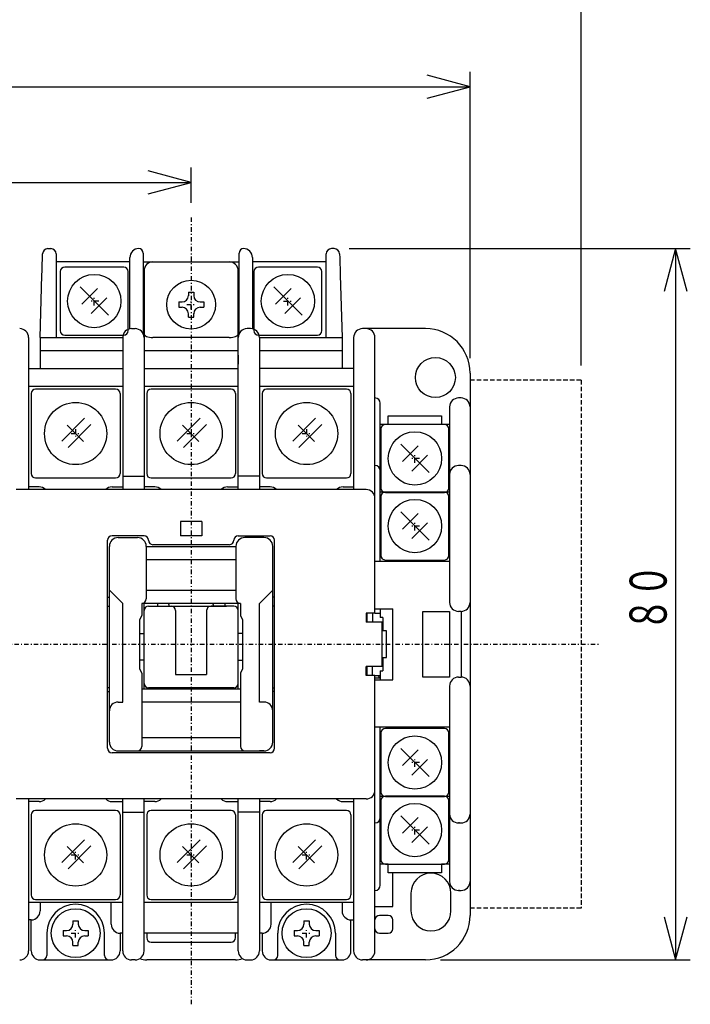
# Model space of a CAD drawing. Extents: x 16 to 333, y 18 to 476.
# Drawn here: x 127 to 202, y 279 to 390 of the extents above; entities that cross this region are included whole.
import ezdxf

# ---------------------------------------------------------------- set-up
doc = ezdxf.new("R2010")
doc.units = 0
doc.linetypes.add('DASHDOT', pattern=[1, 0.5, -0.25, 0, -0.25])
doc.linetypes.add('DASHED', pattern=[0.75, 0.5, -0.25])
doc.layers.add('DD0', color=4, linetype='CONTINUOUS')
doc.layers.add('M0', color=3, linetype='CONTINUOUS')
doc.styles.get("Standard").update_dxf_attribs({"font": 'txt', "bigfont": 'BIGFONT'})

# ---------------------------------------------------------------- blocks, each defined once
blk = doc.blocks.new('DIMS4')
at = {"layer": 'DD0'}
for p, q in [((29.49939, 350.94481), (29.49939, 398.476979)), ((34.329019, 398.104408), (29.49939, 396.810312)), ((190.099378, 396.810312), (185.269749, 398.104408)), ((190.099378, 350.94481), (190.099378, 398.476979)), ((29.49939, 396.810312), (34.329019, 395.516217)), ((190.099378, 396.810312), (29.49939, 396.810312)), ((185.269749, 395.516217), (190.099378, 396.810312))]:
    blk.add_line(p, q, dxfattribs=at)
at = {"layer": 'DD0', "width": 0.666667}
for s, p in [('１６０．５', (101.752161, 397.810323)), ('（補助接点サイドオンユニットを付けた場合）', (75.085496, 391.310333))]:
    blk.add_text(s, height=4.166667, dxfattribs=at).set_placement(p)
blk = doc.blocks.new('DIMS5')
at = {"layer": 'DD0'}
for p, q in [((73.399388, 369.244802), (73.399388, 373.195252)), ((78.229017, 372.822681), (73.399388, 371.528585)), ((146.199386, 371.528585), (141.369757, 372.822681)), ((146.199386, 369.244802), (146.199386, 373.195252)), ((73.399388, 371.528585), (78.229017, 370.23449)), ((73.399388, 371.528585), (146.199386, 371.528585)), ((141.369757, 370.23449), (146.199386, 371.528585))]:
    blk.add_line(p, q, dxfattribs=at)
at = {"layer": 'DD0', "width": 0.666667}
blk.add_text('７３', height=4.166667, dxfattribs=at).set_placement((106.752174, 372.528595))
blk = doc.blocks.new('DIMS7')
at = {"layer": 'DD0'}
for p, q in [((163.983784, 364.078151), (202.400276, 364.078151)), ((200.733609, 364.078151), (199.439514, 359.248522)), ((202.027704, 359.248522), (200.733609, 364.078151)), ((200.733609, 364.078151), (200.733609, 284.078154)), ((199.439514, 288.907783), (200.733609, 284.078154)), ((200.733609, 284.078154), (202.027704, 288.907783)), ((174.266045, 284.078154), (202.400276, 284.078154))]:
    blk.add_line(p, q, dxfattribs=at)
at = {"layer": 'DD0', "width": 0.666667}
blk.add_text('８０', height=4.166667, rotation=90.000003, dxfattribs=at).set_placement((199.733612, 321.030921))
blk = doc.blocks.new('DIMS8')
at = {"layer": 'DD0'}
for p, q in [((41.999386, 351.744803), (41.999386, 383.957759)), ((46.829015, 383.585187), (41.999386, 382.291092)), ((177.599379, 382.291092), (172.76975, 383.585187)), ((177.599379, 351.744803), (177.599379, 383.957759)), ((41.999386, 382.291092), (46.829015, 380.996997)), ((41.999386, 382.291092), (177.599379, 382.291092)), ((172.76975, 380.996997), (177.599379, 382.291092))]:
    blk.add_line(p, q, dxfattribs=at)
at = {"layer": 'DD0', "width": 0.666667}
blk.add_text('１３５．５', height=4.166667, dxfattribs=at).set_placement((101.752161, 383.291102))

msp = doc.modelspace()

# ---------------------------------------------------------------- linework, layer by layer
at = {"layer": 'M0', "linetype": 'DASHDOT'}
for p, q in [((146.199382, 367.578145), (146.199382, 279.078142)), ((135.799382, 358.178144), (134.799382, 358.178144)), ((135.299382, 357.678144), (135.299382, 358.678144)), ((145.699382, 357.778144), (146.699382, 357.778144)), ((146.199382, 357.278144), (146.199382, 358.278144)), ((156.599382, 358.178144), (157.599382, 358.178144)), ((157.099382, 357.678144), (157.099382, 358.678144)), ((133.199382, 343.778144), (133.199382, 342.778144)), ((146.199378, 343.778144), (146.199378, 342.778144)), ((159.199379, 343.778144), (159.199379, 342.778144)), ((132.699382, 343.278144), (133.699382, 343.278144)), ((145.699378, 343.278144), (146.699378, 343.278144)), ((158.699379, 343.278144), (159.699379, 343.278144)), ((171.899382, 340.478144), (170.899382, 340.478144)), ((171.399382, 339.978144), (171.399382, 340.978144)), ((171.399382, 332.378144), (171.399382, 333.378144)), ((171.899382, 332.878144), (170.899382, 332.878144)), ((109.799382, 319.578144), (192.099379, 319.578144)), ((171.899382, 306.278144), (170.899382, 306.278144)), ((171.399382, 305.778144), (171.399382, 306.778144)), ((171.399382, 298.178144), (171.399382, 299.178144)), ((171.899382, 298.678144), (170.899382, 298.678144)), ((132.699382, 295.878144), (133.699382, 295.878144)), ((133.199382, 295.378144), (133.199382, 296.378144)), ((145.699378, 295.878144), (146.699378, 295.878144)), ((146.199378, 295.378144), (146.199378, 296.378144)), ((158.699379, 295.878144), (159.699379, 295.878144)), ((159.199379, 295.378144), (159.199379, 296.378144)), ((132.699382, 287.078144), (133.699382, 287.078144)), ((133.199382, 286.578144), (133.199382, 287.578144)), ((158.699382, 287.078144), (159.699382, 287.078144)), ((159.199382, 286.578144), (159.199382, 287.578144))]:
    msp.add_line(p, q, dxfattribs=at)
at = {"layer": 'M0'}
for p, q in [((129.469787, 363.091661), (129.476442, 363.313447)), ((129.476442, 363.313447), (129.480538, 363.450019)), ((129.480538, 363.450019), (129.481922, 363.496135)), ((130.081653, 364.078144), (130.399383, 364.078144)), ((130.999381, 363.478145), (130.999381, 354.078145)), ((140.799382, 363.578143), (140.799382, 363.078142)), ((151.599382, 363.078142), (151.599382, 363.578143)), ((161.39938, 354.078145), (161.39938, 363.478145)), ((162.317113, 364.078144), (161.999383, 364.078144)), ((162.916844, 363.496135), (162.917935, 363.459675)), ((162.917935, 363.459675), (162.921184, 363.351396)), ((162.921184, 363.351396), (162.926488, 363.174598)), ((129.437475, 362.014576), (129.449923, 362.429506)), ((129.449923, 362.429506), (129.460833, 362.793191)), ((129.460833, 362.793191), (129.469787, 363.091661)), ((139.299382, 362.578145), (130.999381, 362.578145)), ((139.299382, 355.057939), (139.299382, 363.078142)), ((140.799382, 363.078142), (140.799382, 354.514033)), ((140.799382, 362.578145), (141.899382, 362.578145)), ((141.899382, 362.578145), (150.499382, 362.578145)), ((150.499382, 362.578145), (151.599382, 362.578145)), ((151.599382, 354.514033), (151.599382, 363.078142)), ((153.099381, 363.078142), (153.099381, 355.057939)), ((161.39938, 362.578145), (153.099381, 362.578145)), ((162.926488, 363.174598), (162.933686, 362.934644)), ((162.933686, 362.934644), (162.942563, 362.638826)), ((162.942563, 362.638826), (162.952841, 362.296137)), ((162.952841, 362.296137), (162.964218, 361.916984)), ((129.199383, 354.078145), (129.409921, 361.096135)), ((129.409921, 361.096135), (129.423967, 361.564352)), ((129.423967, 361.564352), (129.437475, 362.014576)), ((131.474382, 361.503144), (131.474382, 354.853144)), ((138.624382, 362.003144), (131.974382, 362.003144)), ((139.124382, 354.853144), (139.124382, 361.503144)), ((140.899383, 361.578144), (140.899383, 336.978144)), ((151.49938, 336.978144), (151.49938, 361.578144)), ((153.274382, 361.503144), (153.274382, 354.853144)), ((160.424382, 362.003144), (153.774382, 362.003144)), ((160.924382, 354.853144), (160.924382, 361.503144)), ((162.964218, 361.916984), (162.97634, 361.512891)), ((162.97634, 361.512891), (162.988842, 361.096135)), ((162.988842, 361.096135), (163.199381, 354.078145)), ((136.889965, 356.587499), (133.708325, 359.769262)), ((135.652661, 359.592504), (133.885083, 357.824804)), ((145.899382, 359.178144), (145.899382, 358.781783)), ((145.899382, 359.178144), (146.499382, 359.178144)), ((146.499382, 359.178144), (146.499382, 358.781783)), ((158.689966, 356.587499), (155.508325, 359.769262)), ((157.452661, 359.592504), (155.685083, 357.824804)), ((136.713208, 358.531835), (134.945629, 356.764257)), ((144.799382, 358.078144), (145.174382, 358.078144)), ((144.799382, 358.078144), (144.799382, 357.478144)), ((147.224382, 358.078144), (147.624382, 358.078144)), ((147.624382, 358.078144), (147.624382, 357.478144)), ((158.513208, 358.531835), (156.74563, 356.764257)), ((144.799382, 357.478144), (145.174382, 357.478144)), ((145.899382, 356.378144), (145.899382, 356.774504)), ((146.499382, 356.378144), (146.499382, 356.774504)), ((147.224382, 357.478144), (147.624382, 357.478144)), ((145.899382, 356.378144), (146.499382, 356.378144)), ((139.499382, 355.078145), (139.899381, 355.078145)), ((152.899382, 355.078145), (152.499382, 355.078145)), ((172.599382, 355.078145), (165.499382, 355.078145)), ((165.699382, 355.078145), (165.499382, 355.078145)), ((127.899381, 354.078145), (127.899381, 336.978144)), ((129.199383, 354.078145), (138.499384, 354.078145)), ((129.199383, 354.078145), (129.199383, 350.578143)), ((131.974382, 354.353144), (138.624382, 354.353144)), ((138.499384, 354.078144), (138.499384, 336.978144)), ((150.499382, 354.078145), (141.899382, 354.078145)), ((153.774382, 354.353144), (160.424382, 354.353144)), ((153.899384, 354.078145), (163.199381, 354.078145)), ((153.899384, 354.078144), (153.899384, 336.978144)), ((163.199381, 354.078145), (163.199381, 352.578143)), ((164.49938, 354.078145), (164.49938, 336.978144)), ((166.89938, 323.078144), (166.89938, 354.078145)), ((138.499384, 352.578143), (129.199383, 352.578143)), ((151.49938, 352.578143), (140.899383, 352.578143)), ((163.199381, 352.578143), (153.899384, 352.578143)), ((163.199381, 352.578143), (163.199381, 350.578143)), ((151.49938, 352.078144), (151.49938, 351.078144)), ((127.899381, 350.578143), (138.499384, 350.578143)), ((140.899383, 350.578143), (151.49938, 350.578143)), ((164.49938, 350.578143), (153.899384, 350.578143)), ((177.599379, 350.078144), (177.599379, 289.078144)), ((138.499384, 348.578145), (127.899381, 348.578145)), ((128.199382, 347.778144), (128.199382, 338.778144)), ((137.699382, 348.278144), (128.699382, 348.278144)), ((138.199382, 347.778144), (138.199382, 338.778144)), ((151.49938, 348.578145), (140.899383, 348.578145)), ((141.199378, 347.778144), (141.199378, 338.778144)), ((150.699378, 348.278144), (141.699378, 348.278144)), ((151.199378, 347.778144), (151.199378, 338.778144)), ((164.49938, 348.578145), (153.899384, 348.578145)), ((154.199379, 347.778144), (154.199379, 338.778144)), ((163.699379, 348.278144), (154.699379, 348.278144)), ((164.199379, 347.778144), (164.199379, 338.778144)), ((167.499383, 328.878144), (167.499383, 346.678144)), ((176.399381, 347.278143), (176.299379, 347.278143)), ((176.599384, 347.278143), (176.299379, 347.278143)), ((175.299384, 346.278144), (175.299384, 324.278144)), ((134.210253, 344.996101), (131.63518, 342.421027)), ((147.21025, 344.996101), (144.635177, 342.421027)), ((160.21025, 344.996101), (157.635177, 342.421027)), ((168.399383, 345.278145), (174.399384, 345.278145)), ((168.399383, 344.278144), (168.399383, 345.278145)), ((174.399384, 345.278145), (174.399384, 344.278144)), ((132.238528, 344.23899), (134.083377, 342.394157)), ((134.917361, 344.288993), (132.342288, 341.71392)), ((145.238525, 344.23899), (147.083373, 342.394157)), ((147.917358, 344.288993), (145.342284, 341.71392)), ((158.238525, 344.23899), (160.083373, 342.394157)), ((160.917358, 344.288993), (158.342285, 341.71392)), ((168.399383, 344.278144), (167.499383, 344.278144)), ((167.574382, 343.803144), (167.574382, 337.153144)), ((174.724382, 344.303144), (168.074382, 344.303144)), ((175.299384, 344.278144), (174.399384, 344.278144)), ((175.224382, 337.153144), (175.224382, 343.803144)), ((172.989965, 338.887499), (169.808325, 342.069262)), ((171.752661, 341.892504), (169.985083, 340.124804)), ((172.813208, 340.831835), (171.04563, 339.064257)), ((176.599384, 339.678143), (176.299379, 339.678143)), ((176.399381, 339.678143), (176.299379, 339.678143)), ((128.699382, 338.278144), (137.699382, 338.278144)), ((138.499384, 338.478144), (140.899383, 338.478144)), ((141.699378, 338.278144), (150.699378, 338.278144)), ((153.899384, 338.478144), (151.49938, 338.478144)), ((154.699379, 338.278144), (163.699379, 338.278144)), ((165.899382, 336.978144), (126.499382, 336.978144)), ((129.099381, 337.278143), (127.899381, 337.278143)), ((137.299382, 337.278143), (138.499384, 337.278143)), ((142.099381, 337.278143), (140.899383, 337.278143)), ((150.299382, 337.278143), (151.49938, 337.278143)), ((155.099382, 337.278143), (153.899384, 337.278143)), ((163.299383, 337.278143), (164.49938, 337.278143)), ((174.724382, 336.703144), (168.074382, 336.703144)), ((175.299384, 336.678143), (167.499383, 336.678143)), ((167.574382, 336.203144), (167.574382, 329.553144)), ((168.074382, 336.653144), (174.724382, 336.653144)), ((175.224382, 329.553144), (175.224382, 336.203144)), ((172.989965, 331.287499), (169.808325, 334.469262)), ((144.999382, 333.378143), (144.999382, 331.778143)), ((147.399382, 333.378143), (144.999382, 333.378143)), ((147.399382, 333.378143), (147.399382, 331.778143)), ((171.752661, 334.292504), (169.985083, 332.524804)), ((172.813208, 333.231835), (171.04563, 331.464257)), ((136.799383, 307.878144), (136.799383, 331.278144)), ((140.899383, 331.778143), (137.299382, 331.778143)), ((137.999383, 331.578144), (139.499382, 331.578144)), ((137.999383, 331.578144), (140.149382, 331.578144)), ((147.399382, 331.778143), (144.999382, 331.778143)), ((151.49938, 331.778143), (155.099382, 331.778143)), ((154.399381, 331.578144), (152.249382, 331.578144)), ((154.399381, 331.578144), (152.899382, 331.578144)), ((155.599383, 307.878144), (155.599383, 331.278144)), ((136.999382, 325.678144), (136.999382, 330.578144)), ((141.14938, 330.578144), (151.249383, 330.578144)), ((141.14938, 330.578144), (141.14938, 324.678144)), ((150.499382, 330.778144), (141.899382, 330.778144)), ((151.249383, 330.578144), (151.249383, 324.678144)), ((155.399383, 325.678144), (155.399383, 330.578144)), ((151.249383, 329.078144), (141.14938, 329.078144)), ((168.074382, 329.053144), (174.724382, 329.053144)), ((175.299384, 328.878144), (166.89938, 328.878144)), ((136.999382, 312.078143), (136.999382, 325.678144)), ((138.499384, 324.178144), (136.999382, 325.678144)), ((141.14938, 325.678144), (151.249383, 325.678144)), ((153.899384, 324.178144), (155.399383, 325.678144)), ((155.399383, 312.078143), (155.399383, 325.678144)), ((136.799383, 324.878144), (136.999382, 324.878144)), ((155.599383, 324.878144), (155.399383, 324.878144)), ((136.799383, 323.878144), (136.999382, 323.878144)), ((138.499384, 313.078143), (138.499384, 324.178144)), ((151.749381, 324.178144), (140.649383, 324.178144)), ((140.649383, 324.178144), (140.649383, 322.828144)), ((140.899383, 323.378144), (140.899383, 324.178144)), ((141.399381, 323.878144), (143.949383, 323.878144)), ((142.199383, 323.878144), (150.199381, 323.878144)), ((142.399383, 324.178144), (142.399383, 323.878144)), ((143.699382, 324.05561), (143.699382, 324.178144)), ((143.699382, 324.05561), (143.699382, 323.878144)), ((150.999383, 323.878144), (148.449381, 323.878144)), ((148.699381, 324.05561), (148.699381, 324.178144)), ((148.699381, 324.05561), (148.699381, 323.878144)), ((149.999381, 324.178144), (149.999381, 323.878144)), ((151.49938, 323.378144), (151.49938, 324.178144)), ((151.749381, 324.178144), (151.749381, 322.828144)), ((153.899384, 313.078143), (153.899384, 324.178144)), ((155.599383, 323.878144), (155.399383, 323.878144)), ((166.89938, 323.578144), (168.89938, 323.578144)), ((167.499383, 323.578144), (167.499383, 322.578144)), ((168.89938, 315.578144), (168.89938, 323.578144)), ((140.649383, 322.828144), (140.399382, 322.328144)), ((140.399382, 322.328144), (140.399382, 316.828144)), ((140.899383, 315.178144), (140.899383, 323.378144)), ((144.44938, 323.378144), (144.44938, 316.178144)), ((147.949383, 323.378144), (147.949383, 316.178144)), ((151.49938, 315.178144), (151.49938, 323.378144)), ((151.749381, 322.828144), (151.999381, 322.328144)), ((151.999381, 322.328144), (151.999381, 316.828144)), ((165.899382, 323.078144), (165.899382, 322.078144)), ((166.89938, 323.078144), (165.899382, 323.078144)), ((165.999384, 323.078144), (165.999384, 322.078144)), ((166.63015, 323.078144), (166.63015, 322.078144)), ((166.89938, 323.078144), (167.499383, 323.078144)), ((167.79938, 322.578144), (167.499383, 322.578144)), ((167.79938, 322.578144), (167.79938, 321.078144)), ((172.299378, 323.278144), (175.299384, 323.278144)), ((172.299378, 315.878144), (172.299378, 323.278144)), ((175.299384, 323.278144), (175.299384, 315.878144)), ((176.599384, 323.278144), (176.299379, 323.278144)), ((176.599384, 323.278144), (176.599384, 315.878144)), ((167.699382, 322.078144), (165.899382, 322.078144)), ((167.699382, 317.078144), (167.699382, 322.078144)), ((140.399382, 320.778144), (140.899383, 320.778144)), ((151.999381, 320.778144), (151.49938, 320.778144)), ((168.199383, 321.078144), (167.699382, 321.078144)), ((168.199383, 318.078144), (168.199383, 321.078144)), ((167.699382, 318.078144), (168.199383, 318.078144)), ((167.79938, 318.078144), (167.79938, 316.578144)), ((140.899383, 317.778144), (140.399382, 317.778144)), ((140.399382, 316.828144), (140.649383, 316.328144)), ((151.49938, 317.778144), (151.999381, 317.778144)), ((151.999381, 316.828144), (151.749381, 316.328144)), ((165.899382, 316.078144), (165.899382, 317.078144)), ((167.699382, 317.078144), (165.899382, 317.078144)), ((165.999384, 317.078144), (165.999384, 316.078144)), ((166.63015, 316.078144), (166.63015, 317.078144)), ((140.649383, 316.328144), (140.649383, 308.078144)), ((144.44938, 316.178144), (147.949383, 316.178144)), ((151.749381, 316.328144), (151.749381, 308.078144)), ((166.89938, 316.078144), (165.899382, 316.078144)), ((166.89938, 316.078144), (167.499383, 316.078144)), ((166.89938, 285.078144), (166.89938, 316.078144)), ((167.499383, 315.778144), (166.89938, 315.778144)), ((167.499383, 316.578144), (167.499383, 315.578144)), ((167.499383, 316.578144), (167.79938, 316.578144)), ((175.299384, 315.878144), (172.299378, 315.878144)), ((176.299379, 315.878144), (176.599384, 315.878144)), ((136.999382, 314.678144), (136.799383, 314.678144)), ((140.649383, 314.578144), (151.749381, 314.578144)), ((140.899383, 314.578144), (140.899383, 315.178144)), ((150.999383, 314.678144), (141.399381, 314.678144)), ((142.399383, 314.678144), (142.399383, 314.578144)), ((143.699382, 314.578144), (143.699382, 314.678144)), ((148.699381, 314.578144), (148.699381, 314.678144)), ((149.999381, 314.678144), (149.999381, 314.578144)), ((151.49938, 314.578144), (151.49938, 315.178144)), ((155.399383, 314.678144), (155.599383, 314.678144)), ((166.89938, 315.578144), (168.89938, 315.578144)), ((175.299384, 314.878144), (175.299384, 292.878144)), ((136.799383, 314.278143), (136.999382, 314.278143)), ((155.599383, 314.278143), (155.399383, 314.278143)), ((137.999383, 313.078143), (138.499384, 313.078143)), ((151.749381, 313.078143), (140.649383, 313.078143)), ((154.399381, 313.078143), (153.899384, 313.078143)), ((136.999382, 308.578144), (136.999382, 312.078143)), ((155.399383, 308.578144), (155.399383, 312.078143)), ((166.89938, 310.278144), (175.299384, 310.278144)), ((167.499383, 292.478144), (167.499383, 310.278144)), ((174.724382, 310.103144), (168.074382, 310.103144)), ((140.649383, 309.078144), (151.749381, 309.078144)), ((167.574382, 309.603144), (167.574382, 302.953144)), ((175.224382, 302.953144), (175.224382, 309.603144)), ((155.099382, 307.378144), (137.299382, 307.378144)), ((137.999382, 307.578143), (154.399381, 307.578143)), ((137.999383, 307.578143), (138.499384, 307.578143)), ((154.399381, 307.578143), (153.899384, 307.578143)), ((172.989965, 304.687499), (169.808325, 307.869262)), ((171.752661, 307.692504), (169.985083, 305.924804)), ((172.813208, 306.631835), (171.045629, 304.864257)), ((167.499383, 302.478143), (175.299384, 302.478143)), ((174.724382, 302.503144), (168.074382, 302.503144)), ((168.074382, 302.453144), (174.724382, 302.453144)), ((165.899382, 302.178143), (126.499382, 302.178143)), ((127.899381, 302.178143), (127.899381, 285.078144)), ((129.099381, 301.878144), (127.899381, 301.878144)), ((137.299382, 301.878144), (138.499384, 301.878144)), ((138.499384, 285.078144), (138.499384, 302.178143)), ((140.899383, 285.078144), (140.899383, 302.178143)), ((142.099381, 301.878144), (140.899383, 301.878144)), ((150.299382, 301.878144), (151.49938, 301.878144)), ((151.49938, 285.078144), (151.49938, 302.178143)), ((153.899384, 302.178143), (153.899384, 285.078144)), ((155.099382, 301.878144), (153.899384, 301.878144)), ((163.299383, 301.878144), (164.49938, 301.878144)), ((164.49938, 302.178143), (164.49938, 285.078144)), ((167.574382, 302.003144), (167.574382, 295.353144)), ((175.224382, 295.353144), (175.224382, 302.003144)), ((128.199382, 300.378144), (128.199382, 291.378144)), ((137.699382, 300.878144), (128.699382, 300.878144)), ((138.199382, 300.378144), (138.199382, 291.378144)), ((138.499384, 300.678144), (139.499382, 300.678144)), ((139.499382, 300.678144), (139.899381, 300.678144)), ((139.899381, 300.678144), (140.899383, 300.678144)), ((141.199378, 300.378144), (141.199378, 291.378144)), ((150.699378, 300.878144), (141.699378, 300.878144)), ((151.199378, 300.378144), (151.199378, 291.378144)), ((152.499382, 300.678144), (151.49938, 300.678144)), ((152.899382, 300.678144), (152.499382, 300.678144)), ((153.899384, 300.678144), (152.899382, 300.678144)), ((154.199379, 300.378144), (154.199379, 291.378144)), ((163.699379, 300.878144), (154.699379, 300.878144)), ((164.199379, 300.378144), (164.199379, 291.378144)), ((172.989965, 297.087499), (169.808325, 300.269262)), ((171.752661, 300.092504), (169.985083, 298.324804)), ((172.813208, 299.031835), (171.045629, 297.264257)), ((176.299379, 299.478144), (176.599384, 299.478144)), ((176.399381, 299.478144), (176.299379, 299.478144)), ((134.210253, 297.5961), (131.63518, 295.021027)), ((132.238528, 296.83899), (134.083377, 294.994156)), ((134.917361, 296.888993), (132.342288, 294.313919)), ((147.21025, 297.5961), (144.635177, 295.021027)), ((145.238525, 296.83899), (147.083373, 294.994156)), ((147.917358, 296.888993), (145.342284, 294.313919)), ((160.21025, 297.5961), (157.635177, 295.021027)), ((158.238525, 296.83899), (160.083373, 294.994156)), ((160.917358, 296.888993), (158.342285, 294.313919)), ((167.499383, 294.878145), (168.399383, 294.878145)), ((168.074382, 294.853144), (174.724382, 294.853144)), ((168.399383, 293.878144), (168.399383, 294.878145)), ((174.399384, 294.878145), (175.299384, 294.878145)), ((174.399384, 294.878145), (174.399384, 293.878144)), ((174.399384, 293.878144), (168.399383, 293.878144)), ((168.89938, 290.078143), (168.89938, 293.878144)), ((170.949385, 291.578143), (170.949385, 289.578142)), ((175.44938, 289.578142), (175.44938, 291.578143)), ((176.399381, 291.878144), (176.299379, 291.878144)), ((176.299379, 291.878144), (176.599384, 291.878144)), ((127.899381, 290.578144), (138.499384, 290.578144)), ((128.699382, 290.878144), (137.699382, 290.878144)), ((129.199383, 290.578144), (129.199383, 289.578142)), ((137.199382, 288.078143), (137.199382, 290.578144)), ((140.899383, 290.578144), (151.49938, 290.578144)), ((141.699378, 290.878144), (150.699378, 290.878144)), ((153.899384, 290.578144), (164.49938, 290.578144)), ((154.699379, 290.878144), (163.699379, 290.878144)), ((155.199383, 288.078143), (155.199383, 290.578144)), ((163.199381, 290.578144), (163.199381, 289.578142)), ((166.89938, 290.078143), (168.89938, 290.078143)), ((168.399383, 289.078145), (167.399381, 289.078145)), ((128.199383, 288.578144), (127.899381, 288.578144)), ((128.199383, 285.078144), (128.199383, 288.578144)), ((132.899382, 288.478144), (132.899382, 288.081783)), ((132.899382, 288.478144), (133.499382, 288.478144)), ((133.499382, 288.478144), (133.499382, 288.081783)), ((151.49938, 287.078145), (151.49938, 288.078143)), ((158.899382, 288.478144), (158.899382, 288.081783)), ((158.899382, 288.478144), (159.499382, 288.478144)), ((159.499382, 288.478144), (159.499382, 288.081783)), ((164.199383, 285.078144), (164.199383, 288.578144)), ((164.199383, 288.578144), (164.49938, 288.578144)), ((168.89938, 287.578142), (168.89938, 288.578144)), ((129.949382, 287.078144), (129.949382, 284.578143)), ((131.799382, 287.378144), (132.174382, 287.378144)), ((131.799382, 287.378144), (131.799382, 286.778144)), ((134.224382, 287.378144), (134.624382, 287.378144)), ((134.624382, 287.378144), (134.624382, 286.778144)), ((136.449382, 284.578143), (136.449382, 287.078144)), ((138.499384, 287.078145), (138.199382, 287.078145)), ((138.199382, 287.078145), (138.199382, 285.078144)), ((151.49938, 287.078145), (140.899383, 287.078145)), ((141.199381, 287.078145), (141.199381, 286.578144)), ((151.199383, 286.578144), (151.199383, 287.078145)), ((154.199381, 287.078145), (153.899384, 287.078145)), ((154.199381, 287.078145), (154.199381, 285.078144)), ((155.949381, 285.078144), (155.949381, 287.078145)), ((157.799382, 287.378144), (158.174382, 287.378144)), ((157.799382, 287.378144), (157.799382, 286.778144)), ((160.224382, 287.378144), (160.624382, 287.378144)), ((160.624382, 287.378144), (160.624382, 286.778144)), ((162.449383, 287.078145), (162.449383, 285.078144)), ((167.399381, 287.078145), (168.399383, 287.078145)), ((131.799382, 286.778144), (132.174382, 286.778144)), ((132.899382, 285.678144), (132.899382, 286.074504)), ((133.499382, 285.678144), (133.499382, 286.074504)), ((134.224382, 286.778144), (134.624382, 286.778144)), ((141.699382, 286.078143), (150.699382, 286.078143)), ((157.799382, 286.778144), (158.174382, 286.778144)), ((158.899382, 285.678144), (158.899382, 286.074504)), ((159.499382, 285.678144), (159.499382, 286.074504)), ((160.224382, 286.778144), (160.624382, 286.778144)), ((132.899382, 285.678144), (133.499382, 285.678144)), ((155.949381, 284.578143), (155.949381, 285.078144)), ((158.899382, 285.678144), (159.499382, 285.678144)), ((162.449383, 285.078144), (162.449383, 284.578143)), ((129.199382, 284.078142), (137.199382, 284.078142)), ((139.899381, 284.078142), (139.499382, 284.078142)), ((151.199383, 284.078142), (141.199381, 284.078142)), ((152.499382, 284.078142), (152.899382, 284.078142)), ((155.199383, 284.078142), (163.199382, 284.078142)), ((172.599383, 284.078142), (165.499382, 284.078142))]:
    msp.add_line(p, q, dxfattribs=at)
at = {"layer": 'M0', "linetype": 'DASHED'}
for p, q in [((190.099379, 349.278144), (177.599379, 349.278144)), ((190.099379, 349.278144), (190.099379, 289.878144)), ((190.099379, 289.878144), (177.599379, 289.878144))]:
    msp.add_line(p, q, dxfattribs=at)
at = {"layer": 'M0'}
for centre, radius in [((135.299382, 358.178144), 3), ((157.099382, 358.178144), 3), ((146.199382, 357.778144), 2.75), ((173.699382, 349.578144), 2.25), ((133.199382, 343.278144), 3.5), ((146.199378, 343.278144), 3.5), ((159.199379, 343.278144), 3.5), ((171.399382, 340.478144), 3), ((171.399382, 332.878144), 3), ((171.399382, 306.278144), 3), ((171.399382, 298.678144), 3), ((133.199382, 295.878144), 3.5), ((146.199378, 295.878144), 3.5), ((159.199379, 295.878144), 3.5), ((133.199382, 287.078144), 2.75), ((159.199382, 287.078144), 2.75)]:
    msp.add_circle(centre, radius, dxfattribs=at)
for centre, radius, start, end in [((130.081652, 363.478144), 0.6, 90, 178.281642), ((130.399382, 363.478144), 0.6, 0, 90), ((140.299382, 363.078144), 1, 90, 180), ((140.299382, 363.578144), 0.5, 0, 90), ((152.099382, 363.578144), 0.5, 90, 180), ((152.099382, 363.078144), 1, 0, 90), ((161.999382, 363.478144), 0.6, 90, 180), ((162.317112, 363.478144), 0.6, 1.718358, 90), ((141.899382, 361.578144), 1, 90, 180), ((150.499382, 361.578144), 1, 0, 90), ((131.974382, 361.503144), 0.5, 90, 180), ((138.624382, 361.503144), 0.5, 0, 90), ((153.774382, 361.503144), 0.5, 90, 180), ((160.424382, 361.503144), 0.5, 0, 90), ((145.174382, 358.803144), 0.725, -90, 0), ((147.224382, 358.803144), 0.725, 180, 270), ((145.174382, 356.753144), 0.725, 0, 90), ((147.224382, 356.753144), 0.725, 90, 180), ((126.899382, 354.078144), 1, 0, 90), ((131.974382, 354.853144), 0.5, 180, 270), ((139.499382, 354.078144), 1, 90, 180), ((138.624382, 354.853144), 0.5, 270, 360), ((139.899382, 354.078144), 1, 0, 90), ((152.499382, 354.078144), 1, 90, 180), ((152.899382, 354.078144), 1, 0, 90), ((153.774382, 354.853144), 0.5, 180, 270), ((153.849382, 354.928144), 0.5, 268.473851, 270), ((160.424382, 354.853144), 0.5, 270, 360), ((165.499382, 354.078144), 1, 90, 180), ((165.899382, 354.078144), 1, 0, 90), ((166.199382, 354.078144), 1, 90, 98.626927), ((172.599382, 350.078144), 5, 0, 90), ((128.699382, 347.778144), 0.5, 90, 180), ((137.699382, 347.778144), 0.5, 0, 90), ((141.699378, 347.778144), 0.5, 90, 180), ((150.699378, 347.778144), 0.5, 0, 90), ((154.699379, 347.778144), 0.5, 90, 180), ((163.699379, 347.778144), 0.5, 0, 90), ((166.899382, 346.678144), 0.6, 0, 90), ((176.299382, 346.278144), 1, 90, 180), ((176.599382, 346.278144), 1, 0, 90), ((168.074382, 343.803144), 0.5, 90, 180), ((174.724382, 343.803144), 0.5, 0, 90), ((166.899382, 339.078144), 0.6, 0, 90), ((176.299382, 338.678144), 1, 90, 180), ((176.599382, 338.678144), 1, 0, 90), ((128.699382, 338.778144), 0.5, 180, 270), ((137.699382, 338.778144), 0.5, 270, 360), ((141.699378, 338.778144), 0.5, 180, 270), ((150.699378, 338.778144), 0.5, 270, 360), ((154.699379, 338.778144), 0.5, 180, 270), ((163.699379, 338.778144), 0.5, 270, 360), ((129.099382, 336.278144), 1, 44.427004, 90), ((137.299382, 336.278144), 1, 90, 135.572996), ((142.099382, 336.278144), 1, 44.427004, 90), ((150.299382, 336.278144), 1, 90, 135.572996), ((155.099382, 336.278144), 1, 44.427004, 90), ((163.299382, 336.278144), 1, 90, 135.572996), ((165.899382, 335.978144), 1, 0, 90), ((168.074382, 337.153144), 0.5, 180, 270), ((168.074382, 336.203144), 0.5, 90, 180), ((174.724382, 337.153144), 0.5, 270, 360), ((174.724382, 336.203144), 0.5, 0, 90), ((137.299382, 331.278144), 0.5, 90, 180), ((137.999382, 330.578144), 1, 90, 180), ((140.149382, 330.578144), 1, 0, 90), ((140.899382, 331.278144), 0.5, 0, 90), ((141.899382, 331.278144), 0.5, 180, 270), ((150.499382, 331.278144), 0.5, 270, 360), ((151.499382, 331.278144), 0.5, 90, 180), ((152.249382, 330.578144), 1, 90, 180), ((154.399382, 330.578144), 1, 0, 90), ((155.099382, 331.278144), 0.5, 0, 90), ((168.074382, 329.553144), 0.5, 180, 270), ((174.724382, 329.553144), 0.5, 270, 360), ((140.649382, 324.678144), 0.5, 270, 360), ((151.749382, 324.678144), 0.5, 180, 270), ((141.399382, 323.378144), 0.5, 90, 180), ((143.949382, 323.378144), 0.5, 0, 90), ((148.449382, 323.378144), 0.5, 90, 180), ((150.999382, 323.378144), 0.5, 0, 90), ((176.299382, 324.278144), 1, 180, 270), ((176.599382, 324.278144), 1, 270, 360), ((167.699382, 316.278144), 0.5, 203.578178, 246.421822), ((176.299382, 314.878144), 1, 90, 180), ((176.599382, 314.878144), 1, 0, 90), ((141.399382, 315.178144), 0.5, 180, 270), ((150.999382, 315.178144), 0.5, 270, 360), ((137.999382, 312.078144), 1, 90, 180), ((154.399382, 312.078144), 1, 0, 90), ((168.074382, 309.603144), 0.5, 90, 180), ((174.724382, 309.603144), 0.5, 0, 90), ((137.999382, 308.578144), 1, 180, 270), ((140.149382, 308.078144), 0.5, 270, 360), ((152.249382, 308.078144), 0.5, 180, 270), ((154.399382, 308.578144), 1, 270, 360), ((137.299382, 307.878144), 0.5, 180, 270), ((155.099382, 307.878144), 0.5, 270, 360), ((165.899382, 303.178144), 1, 270, 360), ((168.074382, 302.953144), 0.5, 180, 270), ((168.074382, 302.003144), 0.5, 90, 180), ((174.724382, 302.953144), 0.5, 270, 360), ((174.724382, 302.003144), 0.5, 0, 90), ((129.099382, 302.878144), 1, 270, 315.572996), ((137.299382, 302.878144), 1, 224.427004, 270), ((142.099382, 302.878144), 1, 270, 315.572996), ((150.299382, 302.878144), 1, 224.427004, 270), ((155.099382, 302.878144), 1, 270, 315.572996), ((163.299382, 302.878144), 1, 224.427004, 270), ((128.699382, 300.378144), 0.5, 90, 180), ((137.699382, 300.378144), 0.5, 0, 90), ((141.699378, 300.378144), 0.5, 90, 180), ((150.699378, 300.378144), 0.5, 0, 90), ((154.699379, 300.378144), 0.5, 90, 180), ((163.699379, 300.378144), 0.5, 0, 90), ((176.299382, 300.478144), 1, 180, 270), ((176.599382, 300.478144), 1, 270, 360), ((166.899382, 300.078144), 0.6, 270, 360), ((168.074382, 295.353144), 0.5, 180, 270), ((174.724382, 295.353144), 0.5, 270, 360), ((173.199382, 291.578144), 2.25, 0, 180), ((166.899382, 292.478144), 0.6, 270, 360), ((176.299382, 292.878144), 1, 180, 270), ((176.599382, 292.878144), 1, 270, 360), ((128.699382, 291.378144), 0.5, 180, 270), ((137.699382, 291.378144), 0.5, 270, 360), ((141.699378, 291.378144), 0.5, 180, 270), ((150.699378, 291.378144), 0.5, 270, 360), ((154.699379, 291.378144), 0.5, 180, 270), ((163.699379, 291.378144), 0.5, 270, 360), ((133.199382, 287.078144), 3.25, 0, 180), ((159.199382, 287.078144), 3.25, 0, 180), ((128.199382, 289.578144), 1, 270, 360), ((164.199382, 289.578144), 1, 180, 270), ((167.399382, 288.578144), 0.5, 90, 180), ((168.399382, 288.578144), 0.5, 0, 90), ((173.199382, 289.578144), 2.25, 180, 360), ((172.599382, 289.078144), 5, 270, 360), ((132.174382, 288.103144), 0.725, -90, 0), ((134.224382, 288.103144), 0.725, 180, 270), ((138.199382, 288.078144), 1, 180, 270), ((154.199382, 288.078144), 1, 270, 360), ((158.174382, 288.103144), 0.725, -90, 0), ((160.224382, 288.103144), 0.725, 180, 270), ((167.399382, 287.578144), 0.5, 180, 270), ((168.399382, 287.578144), 0.5, 270, 360), ((132.174382, 286.053144), 0.725, 0, 90), ((134.224382, 286.053144), 0.725, 90, 180), ((141.699382, 286.578144), 0.5, 180, 270), ((150.699382, 286.578144), 0.5, 270, 360), ((158.174382, 286.053144), 0.725, 0, 90), ((160.224382, 286.053144), 0.725, 90, 180), ((126.899382, 285.078144), 1, 270, 360), ((129.199382, 285.078144), 1, 180, 270), ((137.199382, 285.078144), 1, 270, 360), ((139.499382, 285.078144), 1, 180, 270), ((139.899382, 285.078144), 1, 270, 360), ((152.499382, 285.078144), 1, 180, 270), ((152.899382, 285.078144), 1, 270, 360), ((155.199382, 285.078144), 1, 180, 270), ((163.199382, 285.078144), 1, 270, 360), ((165.499382, 285.078144), 1, 180, 270), ((165.899382, 285.078144), 1, 270, 360), ((129.449382, 284.578144), 0.5, 270, 360), ((136.949382, 284.578144), 0.5, 180, 270), ((141.199382, 286.078144), 2, 247.42065, 270), ((151.199382, 286.078144), 2, 270, 292.57935), ((155.449382, 284.578144), 0.5, 270, 360), ((162.949382, 284.578144), 0.5, 180, 270)]:
    msp.add_arc(centre, radius, start, end, dxfattribs=at)
for centre, start_param, end_param in [((141.899382, 354.49481), 3.1415926536, 4.7123889804), ((150.499382, 354.49481), 4.7123889804, 6.2831853072)]:
    msp.add_ellipse(centre, major_axis=(1, 0), ratio=0.416667, start_param=start_param, end_param=end_param, dxfattribs=at)

# ---------------------------------------------------------------- block references
at = {"layer": 'DD0'}
for name in ['DIMS4', 'DIMS8', 'DIMS5', 'DIMS7']:
    msp.add_blockref(name, (0, 0), dxfattribs=at)

doc.saveas('drawing.dxf')
